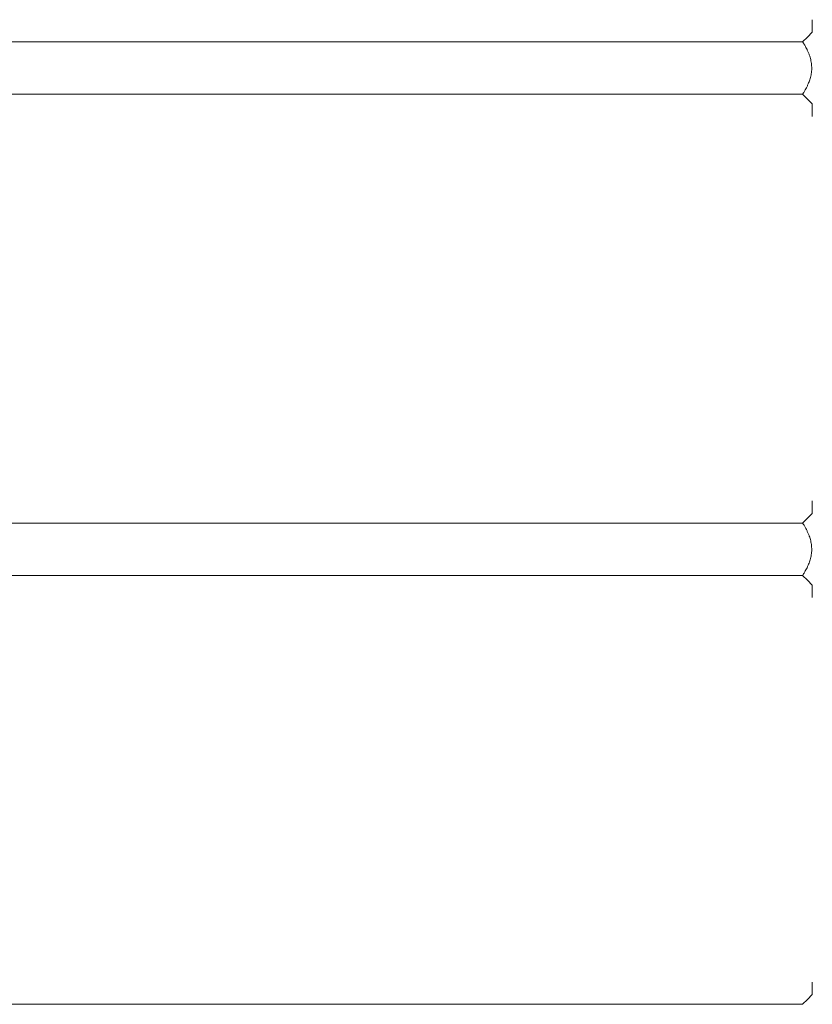
# Model space of a CAD drawing. Units: millimetres. Extents: x 1890 to 9859, y 249 to 10551.
# Drawn here: x 4556 to 5132, y 9003 to 9719 of the extents above; entities that cross this region are included whole.
import ezdxf

# ---------------------------------------------------------------- set-up
doc = ezdxf.new("R2010")
doc.units = ezdxf.units.MM
doc.header["$LTSCALE"] = 50

msp = doc.modelspace()

# ---------------------------------------------------------------- linework, layer by layer
at = {"color": 7, "linetype": 'Continuous', "lineweight": 18}
for p, q in [((5132.12, 9718.97), (5132.12, 9709.81)), ((5125.08, 9702.77), (4094.09, 9702.77)), ((4094.17, 9664.77), (5125.16, 9664.77)), ((5125.19, 9664.94), (5125.14, 9664.85)), ((5132.12, 9657.99), (5132.12, 9648.57)), ((5132.12, 9368.97), (5132.12, 9359.81)), ((5125.08, 9352.77), (4094.09, 9352.77)), ((4094.17, 9314.77), (5125.16, 9314.77)), ((5125.19, 9314.94), (5125.14, 9314.85)), ((5132.12, 9307.99), (5132.12, 9298.57)), ((5132.12, 9018.97), (5132.12, 9009.81)), ((5125.08, 9002.77), (4094.09, 9002.77))]:
    msp.add_line(p, q, dxfattribs=at)
at = {"color": 7, "linetype": 'Continuous', "lineweight": 18, "flags": 128}
for points in [[(5132.12, 9709.81), (5128.6, 9706.29), (5125.08, 9702.77)], [(5125.08, 9664.77), (5128.6, 9661.25), (5132.12, 9657.73)], [(5132.12, 9359.81), (5128.6, 9356.29), (5125.08, 9352.77)], [(5125.08, 9314.77), (5128.6, 9311.25), (5132.12, 9307.73)], [(5132.12, 9009.81), (5128.6, 9006.29), (5125.08, 9002.77)]]:
    msp.add_lwpolyline(points, dxfattribs=at)
at = {"color": 7, "linetype": 'Continuous', "lineweight": 18}
for points, knots in [([(5125.14, 9702.69), (5125.12, 9702.71), (5125.08, 9702.77), (5125.24, 9702.52), (5125.49, 9702.14), (5125.86, 9701.55), (5126.32, 9700.8), (5126.86, 9699.89), (5127.51, 9698.72), (5128.29, 9697.23), (5129.15, 9695.38), (5129.9, 9693.49), (5130.51, 9691.67), (5131.14, 9689.36), (5131.67, 9686.29), (5131.76, 9682.47), (5131.29, 9678.74), (5130.52, 9675.84), (5129.77, 9673.71), (5129.09, 9672.02), (5128.29, 9670.31), (5127.44, 9668.68), (5126.72, 9667.41), (5126.16, 9666.46), (5125.73, 9665.77), (5125.39, 9665.24), (5125.26, 9665.04), (5125.19, 9664.94)], [0, 0, 0, 0, 0.020126, 0.052721, 0.084585, 0.117339, 0.149953, 0.182895, 0.215826, 0.259162, 0.304947, 0.348182, 0.381028, 0.41381, 0.478857, 0.542538, 0.60694, 0.671683, 0.704369, 0.736987, 0.782131, 0.826716, 0.870182, 0.903715, 0.935554, 0.968228, 1, 1, 1, 1]), ([(5125.14, 9352.69), (5125.12, 9352.71), (5125.08, 9352.77), (5125.24, 9352.52), (5125.49, 9352.14), (5125.86, 9351.55), (5126.32, 9350.8), (5126.86, 9349.89), (5127.51, 9348.72), (5128.29, 9347.23), (5129.15, 9345.38), (5129.9, 9343.49), (5130.51, 9341.67), (5131.14, 9339.36), (5131.67, 9336.29), (5131.76, 9332.47), (5131.29, 9328.74), (5130.52, 9325.84), (5129.77, 9323.71), (5129.09, 9322.02), (5128.29, 9320.31), (5127.44, 9318.68), (5126.72, 9317.41), (5126.16, 9316.46), (5125.73, 9315.77), (5125.39, 9315.24), (5125.26, 9315.04), (5125.19, 9314.94)], [0, 0, 0, 0, 0.020126, 0.052721, 0.084585, 0.117339, 0.149953, 0.182895, 0.215825, 0.259162, 0.304947, 0.348181, 0.381029, 0.41381, 0.478856, 0.542539, 0.606941, 0.671684, 0.704368, 0.736987, 0.782132, 0.826716, 0.870183, 0.903715, 0.935555, 0.968229, 1, 1, 1, 1])]:
    msp.add_open_spline(points, degree=3, knots=knots, dxfattribs=at)

doc.saveas('drawing.dxf')
